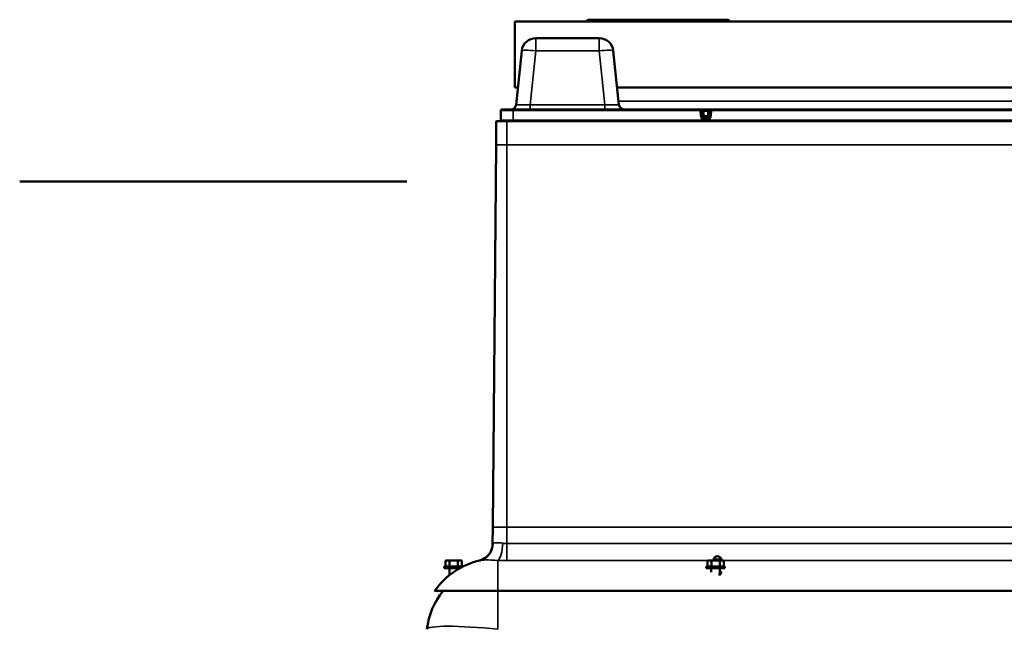
# Model space of a CAD drawing. Units: millimetres. Extents: x 142 to 11828, y -12 to 8452.
# Drawn here: x 8529 to 9081, y 4818 to 5159 of the extents above; entities that cross this region are included whole.
import ezdxf

# ---------------------------------------------------------------- set-up
doc = ezdxf.new("R2010")
doc.units = ezdxf.units.MM
doc.header["$LTSCALE"] = 28.5
for name, color, linetype, lineweight in [('Sketch Geometry (ISO)', 7, 'Continuous', 25), ('Visible (ISO)', 7, 'Continuous', 50), ('Visible Narrow (ISO)', 7, 'Continuous', 35)]:
    doc.layers.add(name, color=color, linetype=linetype, lineweight=lineweight)

msp = doc.modelspace()

# ---------------------------------------------------------------- linework, layer by layer
at = {"layer": 'Sketch Geometry (ISO)', "color": 1, "lineweight": 50, "true_color": 0xff0000}
msp.add_line((8529.27, 5068.81), (8746.33, 5068.81), dxfattribs=at)
at = {"layer": 'Visible (ISO)'}
for p, q in [((9468.8, 5158.33), (8806.8, 5158.33)), ((8806.8, 5158.33), (8806.8, 5121.33)), ((8847.08, 5158.34), (8847.08, 5158.33)), ((8926.08, 5159.31), (8848.08, 5159.31)), ((8853.58, 5159.33), (8920.57, 5159.33)), ((8927.07, 5158.34), (8927.08, 5158.33)), ((8854.01, 5149.03), (8818.59, 5149.03)), ((8810.63, 5141.86), (8807.46, 5111.71)), ((8865.14, 5111.71), (8861.97, 5141.86)), ((8806.8, 5121.33), (8808.47, 5121.33)), ((8864.13, 5121.33), (9411.47, 5121.33)), ((8798.92, 5108.53), (8798.92, 5103.03)), ((8799.42, 5109.03), (8805.92, 5109.03)), ((8910.64, 5109.03), (8805.92, 5109.03)), ((8910.64, 5109.03), (8910.67, 5109.03)), ((8912.66, 5109.03), (8910.67, 5109.03)), ((8911.78, 5105.45), (8911.67, 5108.07)), ((8914.98, 5109.03), (8912.66, 5109.03)), ((8914.86, 5104.5), (8912.78, 5104.5)), ((8916.98, 5109.03), (8914.98, 5109.03)), ((8915.98, 5108.07), (8915.86, 5105.45)), ((8916.98, 5109.03), (8917, 5109.03)), ((9357.6, 5109.03), (8917, 5109.03)), ((8796.36, 5102.28), (8796.33, 5089.23)), ((8796.61, 5102.53), (8802.32, 5102.53)), ((9473.28, 5102.53), (8802.32, 5102.53)), ((8796.33, 5089.23), (8794.46, 4875.18)), ((8794.46, 4875.18), (8794.33, 4865.98)), ((8768.46, 4856.53), (8767.84, 4856.36)), ((8767.84, 4856.36), (8767.84, 4853.13)), ((8768.46, 4856.53), (8769, 4856.53)), ((8769, 4856.53), (8772.46, 4856.53)), ((8770.15, 4856.36), (8770.15, 4853.13)), ((8772.46, 4856.53), (8775.93, 4856.53)), ((8774.77, 4856.36), (8774.77, 4853.13)), ((8775.93, 4856.53), (8776.46, 4856.53)), ((8776.46, 4856.53), (8777.08, 4856.36)), ((8777.08, 4856.36), (8777.08, 4853.13)), ((8800.71, 4856.44), (8800.71, 4856.44)), ((8915.28, 4856.53), (8914.66, 4856.36)), ((8914.66, 4856.36), (8914.66, 4853.13)), ((8915.28, 4856.53), (8915.82, 4856.53)), ((8915.82, 4856.53), (8919.28, 4856.53)), ((8916.97, 4856.36), (8916.97, 4853.13)), ((8918.75, 4856.78), (8918.75, 4856.78)), ((8918.88, 4856.73), (8918.89, 4856.73)), ((8919.28, 4856.53), (8922.75, 4856.53)), ((8920.69, 4856.73), (8921.56, 4856.73)), ((8921.57, 4856.73), (8921.76, 4856.73)), ((8921.59, 4856.36), (8921.59, 4853.13)), ((8922.75, 4856.53), (8923.28, 4856.53)), ((8923.28, 4856.53), (8923.9, 4856.36)), ((8923.9, 4856.36), (8923.9, 4853.13)), ((8767.21, 4853.13), (8767.21, 4852.23)), ((8767.21, 4853.13), (8777.71, 4853.13)), ((8767.21, 4852.23), (8776.06, 4852.23)), ((8770.06, 4852.23), (8770.06, 4848.2)), ((8774.86, 4852.23), (8774.86, 4851.53)), ((8777.71, 4853.13), (8777.71, 4853.1)), ((8914.03, 4853.13), (8914.03, 4852.23)), ((8914.03, 4853.13), (8924.53, 4853.13)), ((8914.03, 4852.23), (8924.53, 4852.23)), ((8916.88, 4852.23), (8916.88, 4849.99)), ((8921.68, 4852.23), (8921.68, 4848.75)), ((8924.53, 4853.13), (8924.53, 4852.23)), ((8920.94, 4848.73), (8921.73, 4848.73)), ((8922.07, 4849.38), (8922.07, 4849.38)), ((8797.32, 4839.48), (8761.79, 4839.48)), ((8797.32, 4839.48), (9478.28, 4839.48))]:
    msp.add_line(p, q, dxfattribs=at)
for centre, radius, start, end in [((8848.08, 5158.31), 1, 90, 178), ((8853.58, 5158.33), 1, 90, 100.7209), ((8920.57, 5158.33), 1, 79.2791, 90), ((8926.08, 5158.31), 1, 2, 90), ((8818.59, 5141.03), 8, 90, 174), ((8854.01, 5141.03), 8, 6, 90), ((8804.48, 5112.03), 3, 270, 354), ((8868.12, 5112.03), 3, 186, 270), ((8799.42, 5108.53), 0.5, 90, 180), ((8910.67, 5108.03), 1, 41.0171, 80.009), ((8912.78, 5105.5), 1, 182.5, 270), ((8914.86, 5105.5), 1, 270, 357.5), ((8916.98, 5108.03), 1, 99.9592, 138.9785), ((8796.61, 5102.28), 0.25, 90, 179.85), ((8798.42, 5103.03), 0.5, 270, 0), ((8784.33, 4866.13), 10, 283.9143, 359.15), ((8797.19, 4814.2), 43.5, 103.1309, 144.4774), ((8797.32, 4813.8), 40, 140.059, 174)]:
    msp.add_arc(centre, radius, start, end, dxfattribs=at)
for points in [[(8910.67, 5109.03), (8910.72, 5109.03), (8910.78, 5109.02), (8910.84, 5109.01)], [(8916.8, 5109.01), (8916.86, 5109.02), (8916.92, 5109.03), (8916.98, 5109.03)], [(8918.61, 4856.87), (8918.64, 4856.85), (8918.68, 4856.82), (8918.75, 4856.78)], [(8918.75, 4856.78), (8918.76, 4856.78), (8918.76, 4856.78), (8918.77, 4856.77)], [(8921.68, 4856.73), (8921.67, 4856.73), (8921.67, 4856.73), (8921.66, 4856.73)], [(8921.9, 4856.78), (8921.96, 4856.82), (8922.01, 4856.85), (8922.03, 4856.88)], [(8921.94, 4848.96), (8922.03, 4849.11), (8922.07, 4849.25), (8922.07, 4849.38)]]:
    msp.add_open_spline(points, degree=3, dxfattribs=at)
for points, knots in [([(8911.42, 5108.68), (8911.49, 5108.6), (8911.55, 5108.51), (8911.63, 5108.32), (8911.65, 5108.22), (8911.66, 5108.11), (8911.66, 5108.09), (8911.67, 5108.07)], [0, 0, 0, 0, 0.0341384, 0.0341384, 0.06648162, 0.06648162, 0.07415015, 0.07415015, 0.07415015, 0.07415015]), ([(8915.98, 5108.07), (8915.98, 5108.09), (8915.98, 5108.1), (8915.99, 5108.21), (8916.01, 5108.3), (8916.09, 5108.49), (8916.15, 5108.6), (8916.22, 5108.68)], [0, 0, 0, 0, 0.00585289, 0.00585289, 0.03808921, 0.03808921, 0.074135, 0.074135, 0.074135, 0.074135]), ([(8918.63, 4856.76), (8918.63, 4856.76), (8918.63, 4856.76), (8918.68, 4856.75), (8918.73, 4856.74), (8918.8, 4856.73), (8918.84, 4856.73), (8918.88, 4856.73)], [-0.04110949, -0.04110949, -0.04110949, -0.04110949, -0.040557, -0.040557, -0.01331102, -0.01331102, -0.00000081, -0.00000081, -0.00000081, -0.00000081]), ([(8918.74, 4856.79), (8918.75, 4856.79), (8918.75, 4856.79), (8918.8, 4856.78), (8918.87, 4856.76), (8918.95, 4856.75)], [-0.07447506, -0.07447506, -0.07447506, -0.07447506, -0.06237371, -0.06237371, -0.00000072, -0.00000072, -0.00000072, -0.00000072]), ([(8918.89, 4856.73), (8918.88, 4856.73), (8918.87, 4856.73), (8918.85, 4856.73), (8918.84, 4856.74), (8918.83, 4856.75), (8918.82, 4856.75), (8918.81, 4856.75), (8918.81, 4856.75), (8918.8, 4856.76), (8918.8, 4856.76), (8918.8, 4856.76), (8918.8, 4856.76), (8918.79, 4856.76), (8918.79, 4856.77), (8918.78, 4856.77), (8918.78, 4856.77), (8918.77, 4856.77)], [-0.16490228, -0.16490228, -0.16490228, -0.16490228, -0.15781166, -0.15781166, -0.15096323, -0.15096323, -0.14700572, -0.14700572, -0.14455718, -0.14455718, -0.14264526, -0.14264526, -0.14049714, -0.14049714, -0.13678935, -0.13678935, -0.13295811, -0.13295811, -0.13295811, -0.13295811]), ([(8919.41, 4856.53), (8919.33, 4856.54), (8919.25, 4856.56), (8919.07, 4856.62), (8918.97, 4856.67), (8918.89, 4856.73)], [1.02023615, 1.02023615, 1.02023615, 1.02023615, 1.04955546, 1.04955546, 1.10134499, 1.10134499, 1.10134499, 1.10134499]), ([(8918.95, 4856.75), (8918.98, 4856.74), (8919.02, 4856.74), (8919.13, 4856.73), (8919.21, 4856.73), (8919.42, 4856.73), (8919.55, 4856.73), (8919.82, 4856.73), (8919.96, 4856.73), (8920.25, 4856.73), (8920.39, 4856.73), (8920.58, 4856.73), (8920.64, 4856.73), (8920.69, 4856.73)], [-0.3569639, -0.3569639, -0.3569639, -0.3569639, -0.3301402, -0.3301402, -0.288411, -0.288411, -0.2385432, -0.2385432, -0.1949925, -0.1949925, -0.1514762, -0.1514762, -0.1345843, -0.1345843, -0.1345843, -0.1345843]), ([(8921.57, 4856.73), (8921.49, 4856.67), (8921.39, 4856.62), (8921.2, 4856.56), (8921.13, 4856.54), (8921.04, 4856.53)], [0.77116331, 0.77116331, 0.77116331, 0.77116331, 0.82295284, 0.82295284, 0.85227215, 0.85227215, 0.85227215, 0.85227215]), ([(8921.56, 4856.73), (8921.63, 4856.73), (8921.68, 4856.73), (8921.71, 4856.73), (8921.72, 4856.73), (8921.72, 4856.73)], [-0.16687231, -0.16687231, -0.16687231, -0.16687231, -0.09306518, -0.09306518, -0.08117805, -0.08117805, -0.08117805, -0.08117805]), ([(8921.68, 4856.73), (8921.71, 4856.73), (8921.75, 4856.73), (8921.81, 4856.75), (8921.84, 4856.76), (8921.88, 4856.78), (8921.89, 4856.78), (8921.9, 4856.78)], [0, 0, 0, 0, 0.01099817, 0.01099817, 0.02033222, 0.02033222, 0.02309715, 0.02309715, 0.02309715, 0.02309715]), ([(8921.76, 4856.73), (8921.77, 4856.73), (8921.77, 4856.73), (8921.81, 4856.73), (8921.84, 4856.73), (8921.92, 4856.74), (8921.97, 4856.75), (8922.01, 4856.76), (8922.02, 4856.76), (8922.02, 4856.76)], [-0.02459314, -0.02459314, -0.02459314, -0.02459314, -0.02377863, -0.02377863, -0.01644112, -0.01644112, 0, 0, 0.00040214, 0.00040214, 0.00040214, 0.00040214]), ([(8921.52, 4848.73), (8921.52, 4848.73), (8921.52, 4848.73), (8921.52, 4848.73), (8921.52, 4848.73), (8921.52, 4848.73), (8921.52, 4848.73), (8921.52, 4848.73), (8921.52, 4848.73), (8921.52, 4848.73), (8921.52, 4848.73), (8921.53, 4848.73), (8921.53, 4848.73), (8921.54, 4848.73), (8921.54, 4848.73), (8921.57, 4848.73), (8921.59, 4848.73), (8921.66, 4848.75), (8921.71, 4848.76), (8921.8, 4848.81), (8921.84, 4848.84), (8921.9, 4848.9), (8921.92, 4848.93), (8921.94, 4848.97)], [0, 0, 0, 0, 0.0004048, 0.0004048, 0.00057036, 0.00057036, 0.00073955, 0.00073955, 0.00092514, 0.00092514, 0.00123106, 0.00123106, 0.00189502, 0.00189502, 0.00388439, 0.00388439, 0.00985984, 0.00985984, 0.02556282, 0.02556282, 0.03972675, 0.03972675, 0.0515061, 0.0515061, 0.0515061, 0.0515061]), ([(8921.73, 4848.73), (8921.82, 4848.73), (8921.9, 4848.74), (8922.02, 4848.77), (8922.09, 4848.8), (8922.16, 4848.83), (8922.16, 4848.83), (8922.16, 4848.83)], [0, 0, 0, 0, 0.02876962, 0.02876962, 0.07769343, 0.07769343, 0.07844006, 0.07844006, 0.07844006, 0.07844006])]:
    msp.add_open_spline(points, degree=3, knots=knots, dxfattribs=at)
for points, weights in [([(8767.84, 4856.36), (8768.46, 4856.53), (8769, 4856.53)], [1.12861673251, 1.10268560369, 1]), ([(8769, 4856.53), (8769.53, 4856.53), (8770.15, 4856.36)], [1, 1.10268560369, 1.1286167325]), ([(8770.15, 4856.36), (8771.39, 4856.53), (8772.46, 4856.53)], [1.12861673251, 1.10268560369, 1]), ([(8772.46, 4856.53), (8773.53, 4856.53), (8774.77, 4856.36)], [1, 1.10268560369, 1.1286167325]), ([(8774.77, 4856.36), (8775.39, 4856.53), (8775.93, 4856.53)], [1.12861673251, 1.10268560369, 1]), ([(8775.93, 4856.53), (8776.46, 4856.53), (8777.08, 4856.36)], [1, 1.10268560369, 1.1286167325]), ([(8914.66, 4856.36), (8915.28, 4856.53), (8915.82, 4856.53)], [1.12861673251, 1.10268560369, 1]), ([(8915.82, 4856.53), (8916.35, 4856.53), (8916.97, 4856.36)], [1, 1.10268560369, 1.1286167325]), ([(8916.97, 4856.36), (8918.21, 4856.53), (8919.28, 4856.53)], [1.12861673251, 1.10268560369, 1]), ([(8919.28, 4856.53), (8920.35, 4856.53), (8921.59, 4856.36)], [1, 1.10268560369, 1.1286167325]), ([(8921.59, 4856.36), (8922.21, 4856.53), (8922.75, 4856.53)], [1.12861673251, 1.10268560369, 1]), ([(8922.75, 4856.53), (8923.28, 4856.53), (8923.9, 4856.36)], [1, 1.10268560369, 1.1286167325])]:
    msp.add_rational_spline(points, weights, degree=2, dxfattribs=at)
at = {"layer": 'Visible Narrow (ISO)'}
for p, q in [((8927.07, 5158.34), (8847.08, 5158.34)), ((8818.59, 5149.03), (8818.59, 5141.86)), ((8854.01, 5141.86), (8854.01, 5149.03)), ((8815.42, 5111.71), (8818.59, 5141.86)), ((8818.59, 5141.86), (8854.01, 5141.86)), ((8854.01, 5141.86), (8857.18, 5111.71)), ((8815.23, 5111.7), (8815.23, 5111.7)), ((8857.18, 5111.71), (8815.42, 5111.71)), ((8815.42, 5111.71), (8815.42, 5109.03)), ((8857.18, 5111.71), (8857.18, 5109.03)), ((9410.68, 5113.76), (8864.92, 5113.76)), ((8805.92, 5108.53), (8798.92, 5108.53)), ((8805.92, 5109.03), (8805.92, 5108.53)), ((8805.92, 5108.53), (8910.64, 5108.53)), ((8805.92, 5103.03), (8805.92, 5108.53)), ((8910.64, 5108.53), (8910.64, 5109.03)), ((8910.64, 5108.53), (8910.78, 5105.41)), ((8910.69, 5108.53), (8910.64, 5108.53)), ((8911.78, 5105.45), (8910.78, 5105.41)), ((8912.66, 5108.07), (8912.66, 5109.03)), ((8912.66, 5108.07), (8914.98, 5108.07)), ((8912.78, 5105.45), (8912.66, 5108.07)), ((8914.86, 5105.45), (8912.78, 5105.45)), ((8912.78, 5104.5), (8912.78, 5105.45)), ((8912.78, 5103.5), (8912.78, 5104.5)), ((8914.98, 5108.07), (8914.86, 5105.45)), ((8914.86, 5105.45), (8914.86, 5104.5)), ((8914.86, 5104.5), (8914.86, 5103.5)), ((8914.98, 5109.03), (8914.98, 5108.07)), ((8916.86, 5105.41), (8915.86, 5105.45)), ((8916.86, 5105.41), (8917, 5108.53)), ((8917, 5108.53), (8916.95, 5108.53)), ((8917, 5109.03), (8917, 5108.53)), ((8917, 5108.53), (9357.6, 5108.53)), ((8802.32, 5102.28), (8796.36, 5102.28)), ((8798.92, 5103.03), (8805.92, 5103.03)), ((8802.32, 5102.53), (8802.32, 5102.28)), ((8802.32, 5102.28), (9473.28, 5102.28)), ((8802.32, 5102.28), (8802.32, 5089.23)), ((9469.69, 5103.03), (8805.92, 5103.03)), ((8805.92, 5102.53), (8805.92, 5103.03)), ((8912.78, 5103.5), (8914.86, 5103.5)), ((8796.33, 5089.23), (8802.32, 5089.23)), ((8802.32, 5089.23), (8802.32, 4875.18)), ((9473.28, 5089.23), (8802.32, 5089.23)), ((8794.46, 4875.18), (8802.32, 4875.18)), ((8802.32, 4875.18), (8802.32, 4865.98)), ((9473.28, 4875.18), (8802.32, 4875.18)), ((9473.28, 4865.98), (8802.32, 4865.98)), ((8802.32, 4865.98), (8802.32, 4856.42)), ((8790.89, 4858.27), (8790.89, 4858.27)), ((8797.32, 4839.48), (8797.32, 4856.56)), ((8802.32, 4856.42), (8914.9, 4856.42)), ((8922.04, 4857.23), (8918.6, 4857.23)), ((8918.84, 4858.53), (8918.84, 4858.53)), ((8919.72, 4858.53), (8919.72, 4858.53)), ((8921.8, 4858.53), (8921.8, 4858.53)), ((8923.66, 4856.42), (9349.9, 4856.42)), ((8922.05, 4849.23), (8921.68, 4849.23)), ((8797.32, 4839.48), (8797.32, 4817.98))]:
    msp.add_line(p, q, dxfattribs=at)
for centre, start, end in [((8912.78, 5105.5), 182.5, 270), ((8914.86, 5105.5), 270, 357.5)]:
    msp.add_arc(centre, 2, start, end, dxfattribs=at)
for centre, major_axis, ratio, start_param, end_param in [((8818.59, 5141.03), (-7.96, 0.84), 0.103962, 4.723315, 6.283185), ((8854.01, 5141.03), (7.96, 0.84), 0.103962, 0, 1.55987), ((8815.54, 5112.03), (-8.08, -0.32), 0.038187, 6.277658, 7.837528), ((8857.06, 5112.03), (-8.08, 0.32), 0.038187, 1.58725, 3.14712), ((8910.67, 5108.53), (0, 0.5), 0.043578, 4.714292, 6.283185), ((8910.67, 5108.03), (0.999, 0.044), 0.5, 0, 1.527163), ((8912.67, 5108.03), (1, -0.04), 0.043248, 1.576483, 3.145376), ((8912.78, 5105.5), (-0.999, -0.044), 0.043578, 0, 1.568894), ((8914.86, 5105.5), (0.999, -0.044), 0.043578, 4.714292, 6.283185), ((8914.97, 5108.03), (1, 0.04), 0.043248, 6.279402, 7.848295), ((8916.98, 5108.03), (0.999, -0.044), 0.5, 1.61443, 3.141593), ((8916.98, 5108.53), (0, 0.5), 0.043578, 0, 1.568894), ((8785.04, 4866.3), (2.27, -9.74), 0.958317, 0, 1.335993), ((8797.32, 4866.3), (-0.68, -9.98), 0.278236, 0.238779, 1.574772), ((8919.09, 4857.23), (0, -0.5), 0.98181, 4.712667, 5.967981), ((8921.55, 4857.23), (0, -0.5), 0.98181, 0, 1.570646), ((8797.32, 4813.8), (-39.78, 4.18), 0.103962, 4.723315, 6.283185)]:
    msp.add_ellipse(centre, major_axis=major_axis, ratio=ratio, start_param=start_param, end_param=end_param, dxfattribs=at)
for points in [[(8794.64, 4866.15), (8794.43, 4866.04), (8794.33, 4865.98), (8794.33, 4865.98)], [(8802.32, 4865.98), (8801.57, 4865.98), (8800.82, 4866.04), (8800.1, 4866.15)], [(8797.32, 4856.56), (8798.94, 4856.47), (8800.63, 4856.42), (8802.32, 4856.42)]]:
    msp.add_open_spline(points, degree=3, dxfattribs=at)
for points, knots in [([(8800.1, 4866.15), (8798.63, 4866.38), (8797.28, 4866.48), (8796.28, 4866.45), (8795.53, 4866.42), (8794.96, 4866.32), (8794.64, 4866.15)], [0, 0, 0, 0, 1.036463, 1.036463, 1.036463, 1.81381, 1.81381, 1.81381, 1.81381]), ([(8787.31, 4856.56), (8787.9, 4856.7), (8790.3, 4856.89), (8794.62, 4856.75), (8797.32, 4856.56)], [-1.81381, -1.81381, -1.81381, -1.81381, -1.036463, 0, 0, 0, 0]), ([(8922.02, 4856.76), (8922.17, 4856.82), (8922.29, 4856.89), (8922.48, 4857.08), (8922.54, 4857.19), (8922.58, 4857.44), (8922.56, 4857.57), (8922.49, 4857.75), (8922.48, 4857.78), (8922.41, 4857.92), (8922.33, 4858.03), (8922.17, 4858.22), (8922.1, 4858.29), (8921.94, 4858.43), (8921.86, 4858.49), (8921.69, 4858.62), (8921.59, 4858.67), (8921.38, 4858.79), (8921.25, 4858.84), (8921.09, 4858.9), (8921.05, 4858.91), (8920.92, 4858.95), (8920.83, 4858.97), (8920.7, 4858.99), (8920.66, 4859), (8920.54, 4859.02), (8920.44, 4859.02), (8920.34, 4859.02), (8920.33, 4859.02), (8920.31, 4859.02), (8920.3, 4859.02), (8920.26, 4859.02), (8920.25, 4859.02), (8920.12, 4859.02), (8920.01, 4859.01), (8919.81, 4858.97), (8919.72, 4858.95), (8919.59, 4858.91), (8919.56, 4858.9), (8919.49, 4858.88), (8919.46, 4858.87), (8919.4, 4858.84), (8919.37, 4858.83), (8919.28, 4858.79), (8919.23, 4858.77), (8919.12, 4858.71), (8919.07, 4858.68), (8918.97, 4858.62), (8918.92, 4858.59), (8918.78, 4858.49), (8918.69, 4858.43), (8918.54, 4858.29), (8918.47, 4858.22), (8918.32, 4858.05), (8918.25, 4857.95), (8918.18, 4857.8), (8918.15, 4857.76), (8918.08, 4857.58), (8918.06, 4857.44), (8918.08, 4857.32), (8918.08, 4857.32), (8918.1, 4857.19), (8918.16, 4857.08), (8918.27, 4856.97), (8918.28, 4856.97), (8918.37, 4856.88), (8918.49, 4856.81), (8918.63, 4856.76)], [-2.108855, -2.108855, -2.108855, -2.108855, -2.037242, -2.037242, -1.953733, -1.953733, -1.870246, -1.870246, -1.850697, -1.850697, -1.786753, -1.786753, -1.743416, -1.743416, -1.703276, -1.703276, -1.663878, -1.663878, -1.619811, -1.619811, -1.607258, -1.607258, -1.578059, -1.578059, -1.566988, -1.566988, -1.53916, -1.53916, -1.536315, -1.536315, -1.532288, -1.532288, -1.526906, -1.526906, -1.494574, -1.494574, -1.464847, -1.464847, -1.452824, -1.452824, -1.442387, -1.442387, -1.43195, -1.43195, -1.411077, -1.411077, -1.390205, -1.390205, -1.369332, -1.369332, -1.327586, -1.327586, -1.28584, -1.28584, -1.228669, -1.228669, -1.202353, -1.202353, -1.120004, -1.120004, -1.11887, -1.11887, -1.035368, -1.035368, -1.030315, -1.030315, -0.963576, -0.963576, -0.963576, -0.963576]), ([(8918.6, 4857.23), (8918.56, 4857.15), (8918.52, 4857.03), (8918.57, 4856.92), (8918.61, 4856.87)], [-0.2285141, -0.2285141, -0.2285141, -0.2285141, -0.1632243, -0.113545, -0.113545, -0.113545, -0.113545]), ([(8918.6, 4857.23), (8918.61, 4857.25), (8918.61, 4857.27), (8918.62, 4857.29), (8918.67, 4857.44), (8918.74, 4857.59), (8918.83, 4857.74), (8918.88, 4857.82), (8918.93, 4857.89), (8918.99, 4857.97), (8919.05, 4858.04), (8919.12, 4858.11), (8919.19, 4858.18), (8919.23, 4858.21), (8919.27, 4858.24), (8919.31, 4858.28), (8919.35, 4858.31), (8919.39, 4858.34), (8919.43, 4858.37), (8919.47, 4858.4), (8919.51, 4858.43), (8919.56, 4858.45), (8919.58, 4858.47), (8919.6, 4858.48), (8919.63, 4858.49), (8919.65, 4858.5), (8919.68, 4858.51), (8919.7, 4858.53), (8919.79, 4858.57), (8919.9, 4858.61), (8920, 4858.63), (8920.11, 4858.65), (8920.21, 4858.67), (8920.32, 4858.67), (8920.43, 4858.67), (8920.54, 4858.65), (8920.64, 4858.63), (8920.75, 4858.61), (8920.85, 4858.57), (8920.94, 4858.52), (8921.14, 4858.44), (8921.31, 4858.31), (8921.45, 4858.18), (8921.59, 4858.04), (8921.72, 4857.89), (8921.81, 4857.74), (8921.91, 4857.59), (8921.98, 4857.44), (8922.02, 4857.29), (8922.03, 4857.27), (8922.03, 4857.25), (8922.04, 4857.23)], [1.1892199, 1.1892199, 1.1892199, 1.1892199, 1.202347, 1.202347, 1.202347, 1.2858366, 1.2858366, 1.2858366, 1.3275814, 1.3275814, 1.3275814, 1.3693262, 1.3693262, 1.3693262, 1.3901986, 1.3901986, 1.3901986, 1.411071, 1.411071, 1.411071, 1.4319434, 1.4319434, 1.4319434, 1.4423796, 1.4423796, 1.4423796, 1.4528158, 1.4528158, 1.4528158, 1.4945606, 1.4945606, 1.4945606, 1.5363053, 1.5363053, 1.5363053, 1.5780501, 1.5780501, 1.5780501, 1.6197949, 1.6197949, 1.6197949, 1.7032845, 1.7032845, 1.7032845, 1.7867741, 1.7867741, 1.7867741, 1.8702637, 1.8702637, 1.8702637, 1.8832148, 1.8832148, 1.8832148, 1.8832148]), ([(8918.75, 4856.78), (8918.77, 4856.77), (8918.8, 4856.75), (8918.82, 4856.74), (8918.74, 4856.74), (8918.66, 4856.75), (8918.63, 4856.76)], [-0.0697975, -0.0697975, -0.0697975, -0.0697975, -0.0489673, -0.03264487, -0.01632243, -0.00000239, -0.00000239, -0.00000239, -0.00000239]), ([(8922.02, 4856.76), (8921.98, 4856.75), (8921.9, 4856.74), (8921.8, 4856.74), (8921.85, 4856.76), (8921.89, 4856.78), (8921.9, 4856.78)], [-0.22854659, -0.22854659, -0.22854659, -0.22854659, -0.21222414, -0.1958992, -0.16324934, -0.15845721, -0.15845721, -0.15845721, -0.15845721]), ([(8922.03, 4856.88), (8922.04, 4856.89), (8922.12, 4856.99), (8922.1, 4857.12), (8922.04, 4857.23)], [-0.1134215, -0.1134215, -0.1134215, -0.1134215, -0.0979496, 0, 0, 0, 0]), ([(8922.16, 4848.83), (8922.17, 4848.84), (8922.19, 4848.86), (8922.23, 4848.91), (8922.26, 4848.95), (8922.34, 4849.06), (8922.39, 4849.14), (8922.47, 4849.3), (8922.5, 4849.39), (8922.55, 4849.54), (8922.56, 4849.62), (8922.58, 4849.85), (8922.56, 4850), (8922.51, 4850.16), (8922.51, 4850.17), (8922.45, 4850.32), (8922.36, 4850.46), (8922.12, 4850.72), (8921.97, 4850.84), (8921.74, 4850.96), (8921.71, 4850.98), (8921.68, 4851)], [-2.1334131, -2.1334131, -2.1334131, -2.1334131, -2.1249641, -2.1249641, -2.1046385, -2.1046385, -2.0639886, -2.0639886, -2.0197353, -2.0197353, -1.9826917, -1.9826917, -1.9013837, -1.9013837, -1.8985843, -1.8985843, -1.820082, -1.820082, -1.7387702, -1.7387702, -1.7257986, -1.7257986, -1.7257986, -1.7257986]), ([(8921.68, 4850.33), (8921.73, 4850.28), (8921.89, 4850.1), (8922.04, 4849.78), (8922.07, 4849.5), (8922.07, 4849.38)], [1.7851475, 1.7851475, 1.7851475, 1.7851475, 1.820069, 1.9013743, 1.9657114, 1.9657114, 1.9657114, 1.9657114]), ([(8922.16, 4848.83), (8922.1, 4848.81), (8921.97, 4848.79), (8921.88, 4848.8), (8921.87, 4848.83), (8921.88, 4848.87), (8921.91, 4848.92), (8921.94, 4848.95), (8921.94, 4848.96)], [-0.2140494, -0.2140494, -0.2140494, -0.2140494, -0.183471, -0.1528925, -0.1376032, -0.122314, -0.0917355, -0.0814559, -0.0814559, -0.0814559, -0.0814559])]:
    msp.add_open_spline(points, degree=3, knots=knots, dxfattribs=at)

doc.saveas('drawing.dxf')
